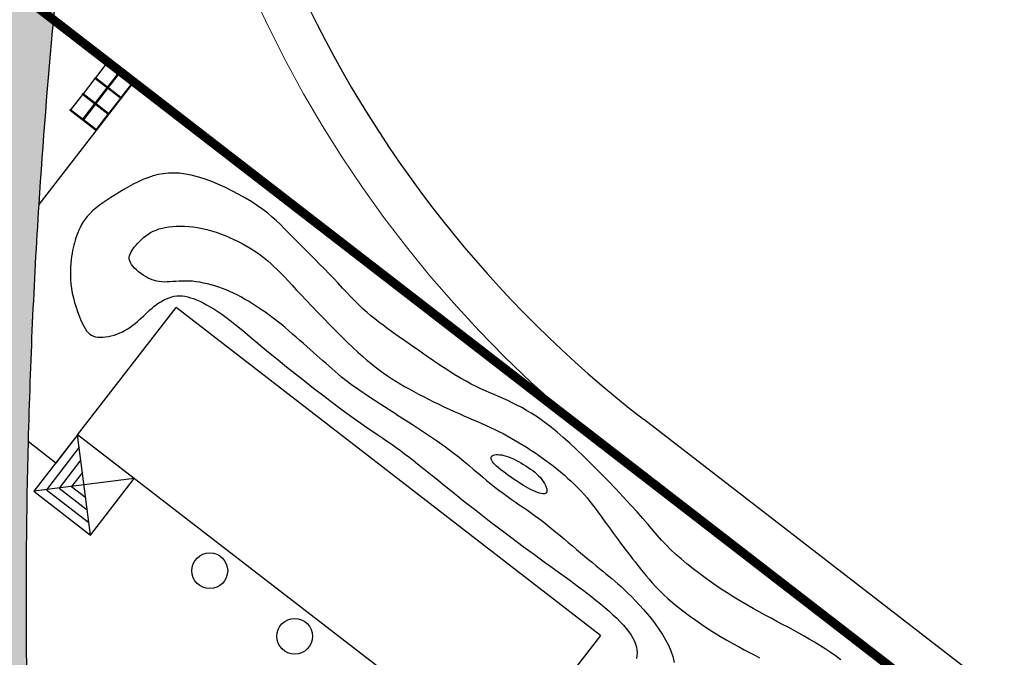
# Model space of a CAD drawing. Units: inches. Extents: x 450 to 2262, y -320 to 1306.
# Drawn here: x 1521 to 1576, y -262 to -227 of the extents above; entities that cross this region are included whole.
import ezdxf

# ---------------------------------------------------------------- set-up
doc = ezdxf.new("R2010")
doc.units = ezdxf.units.IN
doc.header["$LTSCALE"] = 100
doc.header["$MEASUREMENT"] = 0
doc.linetypes.add('DASH_6', pattern=[20, 12.5, -2.5, 2.5, -2.5])
doc.linetypes.add('PHANTOM', pattern=[2.5, 1.25, -0.25, 0.25, -0.25, 0.25, -0.25])
for name, color, linetype in [('L-CON', 92, 'Continuous'), ('L-HAT', 15, 'Continuous'), ('L-LINE', 4, 'Continuous'), ('L-sis', 7, 'Continuous'), ('블럭경계선-1', 7, 'Continuous')]:
    doc.layers.add(name, color=color, linetype=linetype)
doc.layers.add('블럭경계선', color=3, linetype='DASH_6', lineweight=0)
pattern_1 = [(45, (-841.8933, -1034.04165), (9e-17, 1.13137085), [2.4, -0.8]), (135, (-841.3276, -1033.476), (9e-17, 1.13137085), [2.4, -0.8])]

# ---------------------------------------------------------------- blocks, each defined once
blk = doc.blocks.new('자전거')
at = {"layer": 'L-sis'}
for p, q in [((-3400, 0), (-3400, 1800)), ((-2570, 1800), (-3349, 1800)), ((-3349, 0), (-3349, 1800)), ((-2269, 1800), (-3349, 1800)), ((-2269, 0), (-2269, 1800)), ((-1131, 1800), (-2218, 1800)), ((-2218, 0), (-2218, 1800)), ((-1131, 0), (-1131, 1800)), ((0, 1800), (-1080, 1800)), ((-1080, 0), (-1080, 1800)), ((0, 1800), (-779, 1800)), ((0, 0), (0, 1800)), ((0, 0), (0, 1800)), ((0, 0), (0, 1800)), ((51, 0), (51, 1800)), ((51, 0), (51, 1800)), ((51, 0), (51, 1800)), ((-2570, 950), (-3349, 950)), ((0, 950), (-3349, 950)), ((-2570, 900), (-3349, 900)), ((0, 900), (-3349, 900)), ((-9, 950), (-843, 950)), ((-9, 900), (-843, 900)), ((-2269, 0), (-3349, 0)), ((-2570, 0), (-3349, 0)), ((-1131, 0), (-2218, 0)), ((0, 0), (-1080, 0)), ((0, 0), (-779, 0))]:
    blk.add_line(p, q, dxfattribs=at)
for centre, start, end in [((-3375, 1800), 0, 180), ((-2244, 1800), 0, 180), ((-1106, 1800), 0, 180), ((25, 1800), 0, 180), ((25, 1800), 0, 180), ((25, 1800), 0, 180), ((-3375, 0), 180, 0), ((-2244, 0), 180, 0), ((-1106, 0), 180, 0), ((25, 0), 180, 0), ((25, 0), 180, 0), ((25, 0), 180, 0)]:
    blk.add_arc(centre, 25.4, start, end, dxfattribs=at)
blk = doc.blocks.new('공원파고라')
at = {"layer": 'L-sis', "flags": 128}
for points in [[(2000, 2000), (-2000, -2000)], [(2000, -2000), (-2000, 2000)]]:
    blk.add_lwpolyline(points, dxfattribs=at)
at = {"layer": 'L-sis'}
blk.add_lwpolyline([(2000, -2000), (2000, 2000), (-2000, 2000), (-2000, -2000)], close=True, dxfattribs=at)
blk.add_lwpolyline([(2000, -2000), (2000, 2000), (-2000, 2000), (-2000, -2000)], close=True, dxfattribs=at)
for points in [[(-1500, 1500), (-1500, -1500), (1500, -1500)], [(-1000, 1000), (-1000, -1000), (1000, -1000)], [(-500, 500), (-500, -500), (500, -500)]]:
    blk.add_lwpolyline(points, dxfattribs=at)

msp = doc.modelspace()

# ---------------------------------------------------------------- hatches: boundary and pattern name
at = {"ltscale": 100}
h = msp.add_hatch(dxfattribs=at)
h.set_pattern_fill('AR-HBONE,_O', color=40, scale=0.2)
h.set_pattern_definition(pattern_1)
edge = h.paths.add_edge_path()
edge.add_line((1455.541, -147.903), (1456.032, -146.705))
edge.add_arc((1461.567, -149.02), 6, 101.5627, 157.3027, ccw=False)
edge.add_arc((1450.065, -92.798), 51.386, 281.5627, 295.2365)
edge.add_arc((1484.842, -166.581), 30.181, 67.4538, 115.2365, ccw=False)
edge.add_line((1496.414, -138.706), (1498.782, -139.695))
edge.add_line((1498.782, -139.695), (1498.01, -141.542))
edge.add_line((1498.01, -141.542), (1517.141, -149.544))
edge.add_line((1517.141, -149.544), (1515.983, -152.312))
edge.add_line((1515.983, -152.312), (1496.852, -144.309))
edge.add_line((1496.852, -144.309), (1492.333, -155.113))
edge.add_arc((1450.375, -214.042), 72.34, 36.18515, 54.54838, ccw=False)
edge.add_arc((1534.616, -179.112), 27, 116.8039, 163.254, ccw=False)
edge.add_line((1522.441, -155.013), (1517.828, -153.084))
edge.add_line((1517.828, -153.084), (1518.986, -150.316))
edge.add_line((1518.986, -150.316), (1523.599, -152.246))
edge.add_line((1523.599, -152.246), (1524.371, -150.401))
edge.add_line((1524.371, -150.401), (1530.227, -152.849))
edge.add_arc((1524.369, -164.639), 13.166, 10.7291, 63.581, ccw=False)
edge.add_line((1537.305, -162.188), (1500.555, -209.73))
edge.add_line((1500.555, -209.73), (1446.049, -280.239))
edge.add_line((1446.049, -280.239), (1445.79, -280.269))
edge.add_line((1445.79, -280.269), (1458.485, -250.124))
edge.add_line((1458.485, -250.124), (1460.048, -246.388))
edge.add_arc((1474.37, -252.378), 15.524, 129.0431, 157.3004, ccw=False)
edge.add_arc((1453.357, -226.47), 17.834, 309.0431, 338.5436)
edge.add_line((1469.955, -232.994), (1473.672, -234.548))
edge.add_line((1473.672, -234.548), (1478.04, -224.105))
edge.add_line((1478.04, -224.105), (1477.118, -223.719))
edge.add_line((1477.118, -223.719), (1478.661, -220.029))
edge.add_line((1478.661, -220.029), (1479.584, -220.415))
edge.add_line((1479.584, -220.415), (1483.655, -210.682))
edge.add_line((1483.655, -210.682), (1472.4, -205.974))
edge.add_line((1472.4, -205.974), (1473.326, -203.76))
edge.add_line((1473.326, -203.76), (1476.094, -204.918))
edge.add_line((1476.094, -204.918), (1480.107, -195.324))
edge.add_line((1480.107, -195.324), (1477.34, -194.166))
edge.add_line((1477.34, -194.166), (1478.266, -191.951))
edge.add_line((1478.266, -191.951), (1489.614, -196.699))
edge.add_line((1489.614, -196.699), (1488.159, -200.177))
edge.add_line((1488.159, -200.177), (1497.385, -207.308))
edge.add_line((1497.385, -207.308), (1511.713, -188.77))
edge.add_arc((1450.362, -214.059), 66.358, 22.40202, 85.52428)
h.paths.add_polyline_path([(1476.297, -234.561), (1475.807, -234.356), (1484.583, -213.375), (1489.65, -217.294)])
h = msp.add_hatch(dxfattribs=at)
h.set_pattern_fill('AR-HBONE,_O', color=40, scale=0.2)
h.set_pattern_definition(pattern_1)
edge = h.paths.add_edge_path()
edge.add_line((1513.358, -193.166), (1517.693, -187.558))
edge.add_arc((1445.09, -216.219), 78.056, 0, 21.54268, ccw=False)
edge.add_line((1523.146, -216.219), (1523.055, -219.986))
edge.add_line((1523.055, -219.986), (1522.117, -230.979))
edge.add_line((1522.117, -230.979), (1521.5, -239.983))
edge.add_line((1521.5, -239.983), (1521.218, -246.019))
edge.add_line((1521.218, -246.019), (1521.027, -252.813))
edge.add_line((1521.027, -252.813), (1520.971, -258.017))
edge.add_line((1520.971, -258.017), (1520.981, -262.1))
edge.add_arc((1554.775, -262.012), 33.793, 180.1496, 208.0015)
edge.add_line((1524.937, -277.878), (1527.664, -282.368))
edge.add_line((1527.664, -282.368), (1529.183, -284.568))
edge.add_line((1529.183, -284.568), (1530.364, -286.175))
edge.add_line((1530.364, -286.175), (1532.479, -288.855))
edge.add_line((1532.479, -288.855), (1535.189, -291.971))
edge.add_line((1535.189, -291.971), (1541.299, -297.951))
edge.add_line((1541.299, -297.951), (1544.484, -300.603))
edge.add_line((1544.484, -300.603), (1547.41, -302.87))
edge.add_line((1547.41, -302.87), (1548.966, -304.072))
edge.add_arc((1550.801, -301.698), 3, 232.3004, 309.1551)
edge.add_line((1552.695, -304.025), (1546.066, -312.728))
edge.add_arc((1543.411, -311.22), 3.053, 330.4003, 411.8909)
edge.add_line((1545.295, -308.818), (1540.285, -304.929))
edge.add_line((1540.285, -304.929), (1538.309, -303.298))
edge.add_arc((1536.399, -305.611), 3, 50.4514, 142.2891)
edge.add_line((1534.026, -303.776), (1530.296, -308.6))
edge.add_arc((1532.67, -310.435), 3, 142.2891, 225.3884)
edge.add_line((1530.563, -312.57), (1522.43, -306.285))
edge.add_arc((1523.966, -303.708), 3, 239.2057, 322.2891)
edge.add_line((1526.339, -305.543), (1530.811, -299.76))
edge.add_arc((1528.438, -297.925), 3, 322.2891, 402.4)
edge.add_arc((1592.963, -239.005), 84.379, 210.48944, 222.40004, ccw=False)
edge.add_arc((1555.864, -261.699), 40.902, 178.71, 209.4628, ccw=False)
edge.add_arc((1867.419, -259.156), 352.45, 175.65176, 180.26377, ccw=False)
edge.add_arc((2261.794, -292.345), 748.213, 174.536524, 175.407234, ccw=False)
edge.add_arc((1445.09, -216.219), 72.056, 356.11075, 368.46221)
edge.add_arc((1005.064, -322.355), 524.455, 12.86132, 14.26055)
edge.add_line((1513.358, -193.166), (1517.693, -187.558))
edge.add_line((1517.693, -187.558), (1513.358, -193.166))

# ---------------------------------------------------------------- linework, layer by layer
at = {"layer": 'L-CON', "ltscale": 200, "flags": 128}
for points in [[(1566.531, -262.498), (1566.237, -262.285), (1565.943, -262.08), (1565.65, -261.884), (1565.357, -261.696), (1565.065, -261.516), (1564.773, -261.342), (1564.48, -261.173), (1564.184, -261.007), (1563.886, -260.843), (1563.583, -260.68), (1563.275, -260.515), (1562.96, -260.348), (1562.639, -260.177), (1562.309, -260.001), (1561.973, -259.818), (1561.628, -259.627), (1561.276, -259.427), (1560.917, -259.215), (1560.55, -258.992), (1560.174, -258.755), (1559.792, -258.505), (1559.407, -258.242), (1559.023, -257.97), (1558.646, -257.693), (1558.279, -257.413), (1557.929, -257.133), (1557.598, -256.856), (1557.293, -256.584), (1557.015, -256.321), (1556.758, -256.061), (1556.513, -255.797), (1556.269, -255.525), (1556.019, -255.237), (1555.753, -254.929), (1555.462, -254.594), (1555.136, -254.226), (1554.77, -253.822), (1554.369, -253.389), (1553.943, -252.937), (1553.502, -252.475), (1553.053, -252.015), (1552.607, -251.565), (1552.173, -251.137), (1551.759, -250.738), (1551.373, -250.379), (1551.013, -250.056), (1550.677, -249.767), (1550.36, -249.508), (1550.06, -249.276), (1549.772, -249.066), (1549.494, -248.877), (1549.222, -248.703), (1548.953, -248.542), (1548.686, -248.392), (1548.423, -248.253), (1548.162, -248.122), (1547.904, -247.998), (1547.649, -247.881), (1547.398, -247.769), (1547.149, -247.661), (1546.903, -247.555), (1546.656, -247.447), (1546.404, -247.334), (1546.143, -247.21), (1545.868, -247.073), (1545.575, -246.917), (1545.26, -246.739), (1544.918, -246.535), (1544.548, -246.301), (1544.156, -246.044), (1543.75, -245.771), (1543.338, -245.488), (1542.928, -245.203), (1542.53, -244.923), (1542.151, -244.654), (1541.8, -244.405), (1541.482, -244.179), (1541.195, -243.974), (1540.933, -243.784), (1540.692, -243.605), (1540.466, -243.429), (1540.249, -243.253), (1540.036, -243.071), (1539.823, -242.877), (1539.604, -242.667), (1539.38, -242.442), (1539.149, -242.205), (1538.913, -241.956), (1538.671, -241.7), (1538.424, -241.436), (1538.172, -241.168), (1537.914, -240.898), (1537.652, -240.627), (1537.387, -240.356), (1537.122, -240.088), (1536.857, -239.824), (1536.596, -239.563), (1536.341, -239.309), (1536.094, -239.061), (1535.857, -238.822), (1535.63, -238.591), (1535.41, -238.368), (1535.191, -238.151), (1534.968, -237.938), (1534.734, -237.728), (1534.485, -237.52), (1534.215, -237.311), (1533.918, -237.099), (1533.591, -236.885), (1533.238, -236.67), (1532.866, -236.46), (1532.48, -236.256), (1532.086, -236.063), (1531.691, -235.884), (1531.3, -235.724), (1530.921, -235.586), (1530.557, -235.472), (1530.209, -235.384), (1529.875, -235.32), (1529.553, -235.28), (1529.241, -235.264), (1528.938, -235.272), (1528.642, -235.303), (1528.352, -235.356), (1528.066, -235.431), (1527.784, -235.525), (1527.506, -235.636), (1527.233, -235.761), (1526.965, -235.896), (1526.702, -236.039), (1526.444, -236.188), (1526.192, -236.338), (1525.945, -236.488), (1525.707, -236.638), (1525.477, -236.787), (1525.259, -236.936), (1525.053, -237.086), (1524.861, -237.236), (1524.685, -237.387), (1524.527, -237.539), (1524.388, -237.693), (1524.266, -237.847), (1524.16, -238.001), (1524.068, -238.154), (1523.988, -238.306), (1523.918, -238.455), (1523.857, -238.603), (1523.802, -238.746), (1523.753, -238.887), (1523.708, -239.025), (1523.668, -239.164), (1523.631, -239.305), (1523.597, -239.451), (1523.566, -239.604), (1523.538, -239.766), (1523.512, -239.939), (1523.488, -240.126), (1523.468, -240.324), (1523.452, -240.535), (1523.443, -240.756), (1523.443, -240.988), (1523.452, -241.228), (1523.472, -241.476), (1523.506, -241.732), (1523.553, -241.993), (1523.613, -242.256), (1523.683, -242.518), (1523.761, -242.774), (1523.844, -243.02), (1523.931, -243.252), (1524.019, -243.466), (1524.106, -243.659), (1524.19, -243.827), (1524.273, -243.971), (1524.356, -244.093), (1524.442, -244.194), (1524.532, -244.275), (1524.629, -244.339), (1524.734, -244.388), (1524.85, -244.422), (1524.977, -244.444), (1525.115, -244.454), (1525.261, -244.452), (1525.414, -244.438), (1525.572, -244.414), (1525.732, -244.379), (1525.892, -244.334), (1526.052, -244.279), (1526.209, -244.215), (1526.362, -244.142), (1526.511, -244.061), (1526.657, -243.974), (1526.798, -243.881), (1526.935, -243.782), (1527.067, -243.68), (1527.194, -243.575), (1527.317, -243.467), (1527.435, -243.357), (1527.551, -243.247), (1527.665, -243.138), (1527.78, -243.029), (1527.896, -242.922), (1528.015, -242.817), (1528.138, -242.716), (1528.266, -242.62), (1528.399, -242.528), (1528.536, -242.444), (1528.677, -242.367), (1528.82, -242.299), (1528.965, -242.242), (1529.111, -242.196), (1529.257, -242.162), (1529.404, -242.143), (1529.552, -242.136), (1529.701, -242.143), (1529.853, -242.163), (1530.008, -242.195), (1530.168, -242.239), (1530.333, -242.294), (1530.505, -242.361), (1530.684, -242.439), (1530.87, -242.528), (1531.064, -242.63), (1531.266, -242.743), (1531.474, -242.87), (1531.691, -243.01), (1531.915, -243.163), (1532.147, -243.331), (1532.388, -243.514), (1532.64, -243.714), (1532.908, -243.931), (1533.195, -244.169), (1533.506, -244.429), (1533.845, -244.711), (1534.214, -245.019), (1534.62, -245.354), (1535.062, -245.716), (1535.534, -246.099), (1536.027, -246.494), (1536.532, -246.895), (1537.04, -247.294), (1537.541, -247.683), (1538.027, -248.054), (1538.488, -248.4), (1538.917, -248.714), (1539.314, -248.999), (1539.683, -249.257), (1540.025, -249.493), (1540.344, -249.709), (1540.642, -249.91), (1540.921, -250.098), (1541.184, -250.278), (1541.434, -250.453), (1541.674, -250.625), (1541.908, -250.796), (1542.139, -250.97), (1542.373, -251.149), (1542.612, -251.334), (1542.86, -251.53), (1543.12, -251.738), (1543.397, -251.959), (1543.687, -252.192), (1543.987, -252.434), (1544.294, -252.682), (1544.605, -252.933), (1544.917, -253.184), (1545.226, -253.432), (1545.529, -253.674), (1545.824, -253.908), (1546.113, -254.135), (1546.397, -254.358), (1546.679, -254.576), (1546.961, -254.794), (1547.246, -255.011), (1547.536, -255.231), (1547.833, -255.455), (1548.139, -255.683), (1548.452, -255.916), (1548.769, -256.15), (1549.087, -256.384), (1549.403, -256.615), (1549.714, -256.843), (1550.018, -257.064), (1550.312, -257.277), (1550.593, -257.48), (1550.863, -257.676), (1551.124, -257.865), (1551.378, -258.049), (1551.626, -258.232), (1551.871, -258.414), (1552.115, -258.598), (1552.36, -258.785), (1552.606, -258.978), (1552.853, -259.174), (1553.098, -259.374), (1553.337, -259.575), (1553.569, -259.777), (1553.792, -259.978), (1554.002, -260.177), (1554.197, -260.373), (1554.375, -260.564), (1554.535, -260.751), (1554.678, -260.933), (1554.801, -261.111), (1554.906, -261.285), (1554.992, -261.455), (1555.059, -261.622), (1555.105, -261.785), (1555.132, -261.945), (1555.139, -262.103), (1555.127, -262.262), (1555.098, -262.423)], [(1541.684, -248.779), (1540.815, -248.223), (1540.122, -247.769), (1539.58, -247.402), (1539.164, -247.109), (1538.848, -246.874), (1538.607, -246.682), (1538.415, -246.52), (1538.247, -246.372), (1538.081, -246.225), (1537.914, -246.078), (1537.744, -245.93), (1537.572, -245.779), (1537.398, -245.626), (1537.22, -245.47), (1537.039, -245.31), (1536.855, -245.146), (1536.667, -244.977), (1536.475, -244.805), (1536.278, -244.629), (1536.078, -244.45), (1535.873, -244.271), (1535.663, -244.09), (1535.449, -243.91), (1535.23, -243.73), (1535.006, -243.552), (1534.778, -243.377), (1534.548, -243.206), (1534.317, -243.039), (1534.086, -242.879), (1533.856, -242.725), (1533.63, -242.579), (1533.407, -242.441), (1533.19, -242.314), (1532.977, -242.195), (1532.768, -242.086), (1532.561, -241.984), (1532.355, -241.891), (1532.151, -241.805), (1531.945, -241.725), (1531.739, -241.651), (1531.53, -241.583), (1531.319, -241.522), (1531.109, -241.467), (1530.898, -241.419), (1530.69, -241.379), (1530.484, -241.347), (1530.281, -241.324), (1530.083, -241.311), (1529.89, -241.306), (1529.703, -241.31), (1529.521, -241.318), (1529.345, -241.33), (1529.175, -241.343), (1529.012, -241.354), (1528.854, -241.361), (1528.703, -241.363), (1528.557, -241.357), (1528.417, -241.342), (1528.282, -241.318), (1528.15, -241.286), (1528.021, -241.244), (1527.893, -241.192), (1527.765, -241.131), (1527.638, -241.059), (1527.509, -240.978), (1527.382, -240.888), (1527.259, -240.791), (1527.143, -240.69), (1527.037, -240.586), (1526.943, -240.481), (1526.865, -240.377), (1526.804, -240.275), (1526.763, -240.178), (1526.742, -240.085), (1526.739, -239.993), (1526.752, -239.903), (1526.781, -239.812), (1526.823, -239.72), (1526.878, -239.624), (1526.945, -239.525), (1527.021, -239.42), (1527.107, -239.312), (1527.201, -239.202), (1527.305, -239.091), (1527.416, -238.982), (1527.535, -238.877), (1527.662, -238.777), (1527.795, -238.683), (1527.935, -238.598), (1528.082, -238.522), (1528.236, -238.455), (1528.399, -238.396), (1528.571, -238.346), (1528.753, -238.305), (1528.945, -238.274), (1529.149, -238.251), (1529.363, -238.237), (1529.588, -238.233), (1529.822, -238.238), (1530.064, -238.254), (1530.311, -238.279), (1530.563, -238.316), (1530.819, -238.363), (1531.076, -238.422), (1531.334, -238.491), (1531.591, -238.572), (1531.846, -238.662), (1532.099, -238.76), (1532.348, -238.866), (1532.592, -238.978), (1532.83, -239.095), (1533.061, -239.216), (1533.284, -239.341), (1533.5, -239.469), (1533.709, -239.602), (1533.911, -239.739), (1534.108, -239.881), (1534.3, -240.028), (1534.488, -240.181), (1534.671, -240.341), (1534.851, -240.507), (1535.032, -240.683), (1535.218, -240.871), (1535.412, -241.073), (1535.618, -241.292), (1535.84, -241.531), (1536.082, -241.791), (1536.348, -242.077), (1536.64, -242.387), (1536.954, -242.718), (1537.283, -243.062), (1537.622, -243.413), (1537.963, -243.764), (1538.302, -244.107), (1538.631, -244.435), (1538.945, -244.743), (1539.239, -245.025), (1539.515, -245.281), (1539.775, -245.516), (1540.022, -245.73), (1540.26, -245.928), (1540.491, -246.112), (1540.719, -246.285), (1540.946, -246.449), (1541.175, -246.608), (1541.407, -246.761), (1541.644, -246.911), (1541.885, -247.058), (1542.132, -247.202), (1542.385, -247.345), (1542.645, -247.487), (1542.912, -247.63), (1543.188, -247.773), (1543.471, -247.916), (1543.758, -248.058), (1544.047, -248.199), (1544.336, -248.337), (1544.623, -248.471), (1544.907, -248.601), (1545.184, -248.726), (1545.454, -248.844), (1545.716, -248.958), (1545.971, -249.068), (1546.221, -249.175), (1546.466, -249.282), (1546.707, -249.389), (1546.945, -249.497), (1547.18, -249.609), (1547.414, -249.725), (1547.646, -249.845), (1547.876, -249.969), (1548.104, -250.096), (1548.329, -250.226), (1548.553, -250.358), (1548.773, -250.493), (1548.991, -250.629), (1549.206, -250.767), (1549.418, -250.907), (1549.628, -251.049), (1549.836, -251.195), (1550.042, -251.343), (1550.247, -251.496), (1550.451, -251.653), (1550.654, -251.814), (1550.857, -251.981), (1551.058, -252.153), (1551.257, -252.329), (1551.452, -252.509), (1551.643, -252.692), (1551.829, -252.877), (1552.008, -253.065), (1552.181, -253.254), (1552.345, -253.444), (1552.501, -253.635), (1552.65, -253.824), (1552.792, -254.012), (1552.928, -254.196), (1553.059, -254.377), (1553.184, -254.553), (1553.305, -254.722), (1553.422, -254.886), (1553.535, -255.044), (1553.648, -255.198), (1553.759, -255.351), (1553.871, -255.502), (1553.984, -255.655), (1554.1, -255.81), (1554.22, -255.97), (1554.345, -256.134), (1554.474, -256.304), (1554.608, -256.479), (1554.746, -256.658), (1554.887, -256.84), (1555.031, -257.026), (1555.179, -257.215), (1555.329, -257.406), (1555.482, -257.599), (1555.641, -257.795), (1555.807, -257.994), (1555.985, -258.197), (1556.176, -258.406), (1556.384, -258.62), (1556.612, -258.842), (1556.862, -259.07), (1557.136, -259.307), (1557.433, -259.549), (1557.747, -259.795), (1558.076, -260.041), (1558.416, -260.285), (1558.763, -260.525), (1559.113, -260.758), (1559.464, -260.981), (1559.811, -261.193), (1560.152, -261.393), (1560.487, -261.582), (1560.812, -261.761), (1561.127, -261.932), (1561.43, -262.093), (1561.718, -262.247), (1561.99, -262.394)], [(1541.684, -248.779), (1542.573, -249.337), (1543.313, -249.818), (1543.924, -250.231), (1544.425, -250.587), (1544.838, -250.896), (1545.182, -251.167), (1545.477, -251.41), (1545.744, -251.636), (1545.999, -251.853), (1546.247, -252.063), (1546.489, -252.265), (1546.725, -252.461), (1546.958, -252.65), (1547.188, -252.833), (1547.416, -253.009), (1547.643, -253.18), (1547.871, -253.345), (1548.098, -253.505), (1548.326, -253.663), (1548.554, -253.819), (1548.782, -253.975), (1549.01, -254.133), (1549.238, -254.294), (1549.466, -254.459), (1549.693, -254.629), (1549.92, -254.804), (1550.147, -254.985), (1550.374, -255.169), (1550.601, -255.356), (1550.829, -255.546), (1551.059, -255.739), (1551.289, -255.933), (1551.52, -256.127), (1551.751, -256.322), (1551.979, -256.514), (1552.205, -256.702), (1552.424, -256.886), (1552.638, -257.063), (1552.842, -257.232), (1553.037, -257.392), (1553.22, -257.541), (1553.395, -257.683), (1553.565, -257.821), (1553.731, -257.958), (1553.899, -258.099), (1554.069, -258.247), (1554.246, -258.406), (1554.433, -258.579), (1554.631, -258.769), (1554.84, -258.975), (1555.055, -259.197), (1555.276, -259.433), (1555.498, -259.681), (1555.721, -259.942), (1555.94, -260.213), (1556.154, -260.492), (1556.36, -260.78), (1556.553, -261.076), (1556.732, -261.378), (1556.892, -261.686), (1557.029, -262), (1557.14, -262.319), (1557.222, -262.642)]]:
    msp.add_lwpolyline(points, dxfattribs=at)
msp.add_lwpolyline([(1548.211, -252.368), (1548.065, -252.268), (1547.92, -252.166), (1547.778, -252.064), (1547.641, -251.962), (1547.512, -251.862), (1547.392, -251.764), (1547.285, -251.67), (1547.192, -251.58), (1547.115, -251.495), (1547.055, -251.416), (1547.011, -251.343), (1546.985, -251.276), (1546.974, -251.216), (1546.98, -251.163), (1547.003, -251.118), (1547.042, -251.081), (1547.098, -251.052), (1547.168, -251.031), (1547.252, -251.02), (1547.347, -251.017), (1547.453, -251.024), (1547.568, -251.039), (1547.691, -251.065), (1547.819, -251.1), (1547.952, -251.144), (1548.088, -251.198), (1548.226, -251.259), (1548.366, -251.327), (1548.506, -251.401), (1548.646, -251.48), (1548.784, -251.563), (1548.919, -251.648), (1549.052, -251.735), (1549.18, -251.824), (1549.303, -251.915), (1549.42, -252.009), (1549.531, -252.105), (1549.635, -252.204), (1549.731, -252.306), (1549.818, -252.412), (1549.896, -252.521), (1549.963, -252.631), (1550.018, -252.738), (1550.059, -252.841), (1550.086, -252.936), (1550.096, -253.021), (1550.089, -253.093), (1550.063, -253.148), (1550.018, -253.185), (1549.954, -253.205), (1549.874, -253.209), (1549.781, -253.197), (1549.676, -253.173), (1549.562, -253.137), (1549.44, -253.09), (1549.314, -253.034), (1549.184, -252.971), (1549.052, -252.9), (1548.917, -252.823), (1548.78, -252.741), (1548.641, -252.653), (1548.499, -252.562), (1548.356, -252.466)], close=True, dxfattribs=at)
at = {"layer": 'L-HAT', "color": 254}
for points in [[(1522.017, -202.992, -0.068005), (1522.746, -224.114, 0.001865), (1522.494, -226.687, 0.001865)], [(1522.494, -226.687, 0.007483), (1521.677, -237.024, 0.006981)], [(1521.082, -250.293, 0.008521), (1520.981, -262.1, 0.136349), (1526.095, -279.916, 0.054963), (1536.717, -293.591, 0.054963)]]:
    msp.add_lwpolyline(points, format="xyb", dxfattribs=at)
msp.add_lwpolyline([(1544.423, -265.806), (1523.852, -249.906)], dxfattribs=at)
at = {"layer": 'L-LINE', "color": 0}
for points in [[(1535.956, -224.252, 0.123204), (1555.492, -249.031)], [(1521.677, -237.024, 0.009587), (1521.082, -250.293)]]:
    msp.add_lwpolyline(points, format="xyb", dxfattribs=at)
for points in [[(1526.971, -230.174), (1521.677, -237.024)], [(1553.174, -303.533), (1575.416, -274.767), (1574.401, -266.831), (1526.971, -230.174)], [(1523.852, -249.906), (1529.357, -242.786)], [(1553.093, -261.132), (1529.357, -242.786)], [(1574.483, -263.709), (1555.492, -249.031)], [(1523.852, -249.906), (1522.629, -251.488)], [(1522.629, -251.488), (1521.082, -250.293)], [(1553.093, -261.132), (1547.588, -268.252)]]:
    msp.add_lwpolyline(points, dxfattribs=at)
for centre in [(1531.242, -257.514), (1535.99, -261.183)]:
    msp.add_circle(centre, 1, dxfattribs=at)
at = {"layer": '블럭경계선', "color": 0}
msp.add_lwpolyline([(1533.676, -225.277, 0.123204), (1553.964, -251.009, 0.123204)], format="xyb", dxfattribs=at)
at = {"layer": '블럭경계선-1', "linetype": 'PHANTOM', "ltscale": 5000, "const_width": 0.5}
msp.add_lwpolyline([(1508.457, -215.838), (1574.401, -266.831), (1575.416, -274.767), (1540.343, -320.129), (1469.91, -265.694)], close=True, dxfattribs=at)

# ---------------------------------------------------------------- block references
at = {"xscale": 0.001000000000045578, "yscale": 0.0009999999999763531, "zscale": 0.001, "rotation": 52.30042377115975}
msp.add_blockref('자전거', (1526.932, -230.182), dxfattribs=at)
at = {"layer": 'L-LINE', "xscale": 0.0009999999998656737, "yscale": 0.0009999999999763531, "zscale": 0.001, "rotation": 322.3004237631931}
msp.add_blockref('공원파고라', (1524.212, -252.712), dxfattribs=at)

doc.saveas('drawing.dxf')
